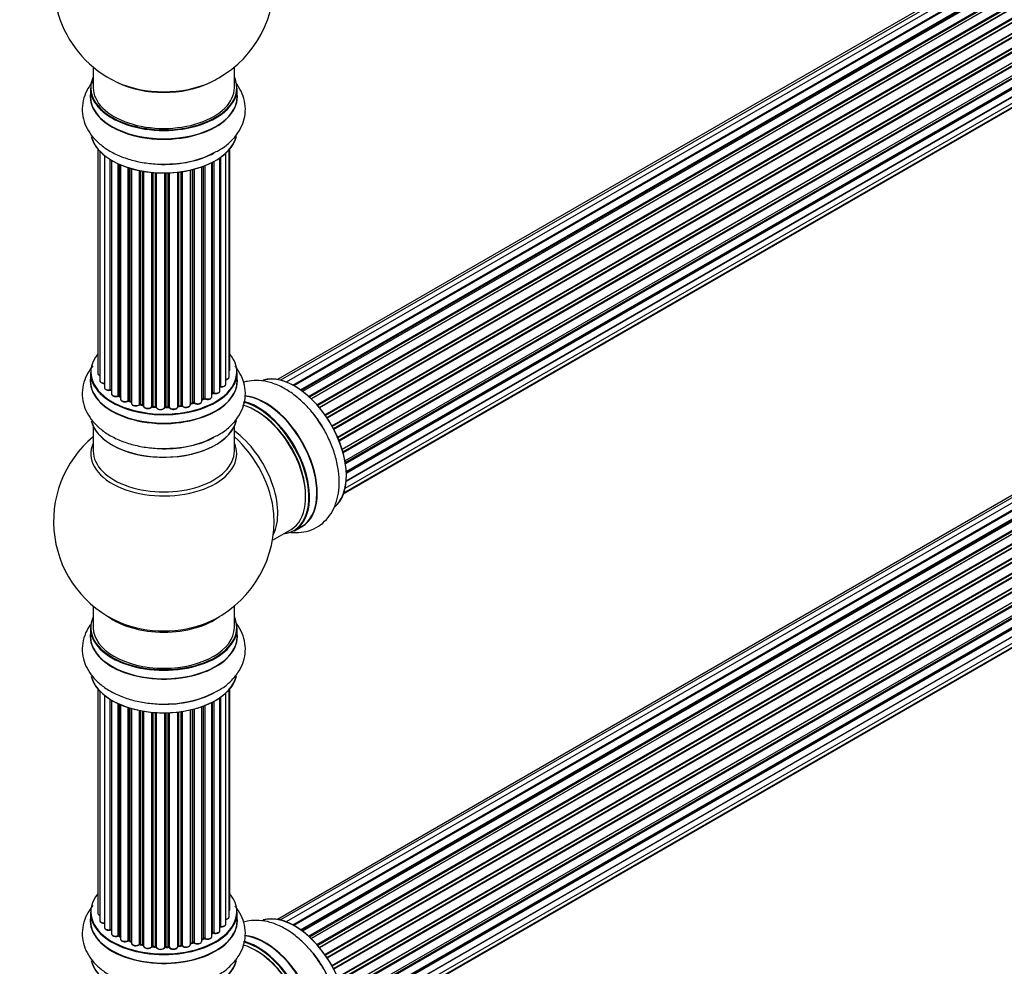
# Model space of a CAD drawing. Units: millimetres. Extents: x 0 to 1446, y 0 to 2759.
# Drawn here: x 957 to 1180, y 612 to 827 of the extents above; entities that cross this region are included whole.
import ezdxf
from ezdxf import colors
from ezdxf.entities.mleader import LeaderData, LeaderLine
from ezdxf.math import Vec2, Vec3

# ---------------------------------------------------------------- set-up
doc = ezdxf.new("R2010")
doc.units = ezdxf.units.MM
doc.layers.add('DV6_Défaut', color=7, linetype='Continuous')
doc.layers.add('Défaut', color=7, linetype='Continuous')

# ---------------------------------------------------------------- blocks, each defined once
blk = doc.blocks.new('_DOT')
at = {"color": 0}
blk.add_line((0, 0), (-1, 0), dxfattribs=at)
at = {"color": 0, "const_width": 0.333}
blk.add_lwpolyline([(-0.1665, 0, 1), (0.1665, 0, 1)], format="xyb", close=True, dxfattribs=at)
blk = doc.blocks.new('SE5')
at = {"layer": 'DV6_Défaut', "color": 7, "linetype": 'Continuous'}
for p, q in [((1341.67, 933.86), (1015.5, 745.54)), ((1343.35, 934.3), (1016.17, 745.4)), ((1345.24, 934.18), (1017.51, 744.97)), ((1347.26, 933.51), (1019.25, 744.13)), ((1018.99, 744.27), (1346.38, 933.29)), ((1346.54, 933.11), (1019.23, 744.14)), ((1020.71, 743.21), (1348.45, 932.43)), ((1348.59, 932.22), (1020.93, 743.05)), ((1349.33, 932.31), (1021.19, 742.86)), ((1022.58, 741.71), (1350.54, 931.06)), ((1350.65, 930.83), (1022.77, 741.53)), ((1023.14, 741.18), (1351.06, 930.5)), ((1351.36, 930.65), (1023.16, 741.16)), ((1024.46, 739.8), (1352.55, 929.23)), ((1352.64, 929), (1024.63, 739.62)), ((1024.98, 739.2), (1353.01, 928.59)), ((1353.25, 928.58), (1025.06, 739.1)), ((1026.24, 737.56), (1354.4, 927.02)), ((1354.45, 926.8), (1026.37, 737.38)), ((1026.7, 736.91), (1354.78, 926.33)), ((1354.96, 926.23), (1026.79, 736.76)), ((1027.83, 735.07), (1356, 924.54)), ((1356.02, 924.33), (1027.92, 734.91)), ((1028.2, 734.4), (1356.29, 923.82)), ((1356.47, 923.68), (1028.29, 734.21)), ((1029.14, 732.44), (1357.31, 921.9)), ((1357.27, 921.71), (1029.2, 732.3)), ((1029.42, 731.78), (1357.47, 921.18)), ((1357.64, 921), (1029.51, 731.56)), ((1030.15, 729.75), (1358.34, 919.24)), ((1358.15, 919.04), (1030.17, 729.68)), ((1030.32, 729.17), (1358.27, 918.51)), ((1358.42, 918.31), (1030.39, 728.92)), ((1030.8, 727.12), (1358.98, 916.6)), ((1030.88, 726.69), (1358.66, 915.94)), ((1358.79, 915.72), (1030.92, 726.43)), ((1031.1, 724.67), (1359.2, 914.09)), ((1031.11, 724.49), (1358.62, 913.57)), ((1358.71, 913.35), (1031.12, 724.21)), ((1358.21, 911.29), (1031.08, 722.42)), ((1031.09, 722.53), (1358.98, 911.84)), ((1030.84, 720.86), (1358.34, 909.94)), ((1030.48, 719.6), (1355.92, 907.49)), ((1030.56, 719.82), (1357.31, 908.47)), ((973.73, 816.43), (973.73, 811.75)), ((1005.73, 811.75), (1005.73, 816.43)), ((973.08, 811.67), (973.08, 809.76)), ((1006.38, 809.76), (1006.38, 811.67)), ((1341.67, 811.39), (1015.5, 623.07)), ((1343.35, 811.82), (1016.17, 622.93)), ((1345.24, 811.7), (1017.51, 622.49)), ((1018.99, 621.8), (1346.38, 810.82)), ((1346.54, 810.63), (1019.23, 621.66)), ((1347.26, 811.03), (1019.25, 621.65)), ((1020.71, 620.73), (1348.45, 809.96)), ((1348.59, 809.75), (1020.93, 620.57)), ((1349.33, 809.84), (1021.19, 620.38)), ((1022.58, 619.23), (1350.54, 808.58)), ((1350.65, 808.36), (1022.77, 619.06)), ((1023.14, 618.71), (1351.06, 808.03)), ((1351.36, 808.17), (1023.16, 618.69)), ((1024.46, 617.33), (1352.55, 806.75)), ((1352.64, 806.52), (1024.63, 617.15)), ((1024.98, 616.72), (1353.01, 806.11)), ((1353.25, 806.11), (1025.06, 616.63)), ((1026.24, 615.09), (1354.4, 804.55)), ((1354.45, 804.32), (1026.37, 614.91)), ((1026.7, 614.43), (1354.78, 803.85)), ((1354.96, 803.76), (1026.79, 614.29)), ((1027.83, 612.6), (1356, 802.07)), ((1356.02, 801.86), (1027.92, 612.43)), ((1028.2, 611.92), (1356.29, 801.35)), ((1356.47, 801.21), (1028.29, 611.74)), ((1029.14, 609.96), (1357.31, 799.43)), ((974.75, 797.84), (974.75, 746.99)), ((975.21, 797.34), (975.21, 745.32)), ((1004.56, 746.15), (1004.56, 797.67)), ((1004.71, 747.84), (1004.71, 797.84)), ((1357.27, 799.23), (1029.2, 609.82)), ((1029.42, 609.3), (1357.47, 798.7)), ((1357.64, 798.53), (1029.51, 609.08)), ((976.26, 796.39), (976.26, 743.75)), ((977.59, 743.2), (977.59, 795.46)), ((977.83, 795.31), (977.83, 743.15)), ((977.85, 795.3), (977.85, 742.33)), ((1001.04, 794.98), (1001.04, 742.49)), ((1002.47, 743.01), (1002.47, 795.85)), ((1002.56, 795.91), (1002.56, 743.96)), ((1003.8, 744.52), (1003.8, 796.9)), ((1030.15, 607.28), (1358.34, 796.76)), ((1358.15, 796.56), (1030.17, 607.2)), ((1030.32, 606.69), (1358.27, 796.04)), ((1358.42, 795.83), (1030.39, 606.44)), ((979.38, 741.84), (979.38, 794.5)), ((979.63, 794.39), (979.63, 741.82)), ((979.92, 794.26), (979.92, 741.13)), ((981.61, 740.72), (981.61, 793.63)), ((981.86, 793.55), (981.86, 740.73)), ((982.35, 740.55), (982.35, 793.4)), ((982.37, 793.4), (982.37, 740.21)), ((984.2, 739.89), (984.2, 792.95)), ((984.44, 792.9), (984.44, 739.93)), ((984.98, 739.81), (984.98, 792.8)), ((985.11, 792.78), (985.11, 739.61)), ((993.86, 792.7), (993.86, 739.6)), ((995.75, 739.87), (995.75, 793.06)), ((995.82, 793.07), (995.82, 740.14)), ((996.34, 740.29), (996.34, 793.2)), ((996.59, 793.26), (996.59, 740.26)), ((998.35, 740.64), (998.35, 793.8)), ((998.76, 741.24), (998.76, 793.95)), ((999.02, 794.05), (999.02, 741.24)), ((1000.63, 741.7), (1000.63, 794.77)), ((1000.79, 742.46), (1000.79, 794.85)), ((1030.8, 604.65), (1358.98, 794.12)), ((1030.88, 604.22), (1358.66, 793.46)), ((1358.79, 793.24), (1030.92, 603.95)), ((987.03, 739.39), (987.03, 792.53)), ((987.25, 792.51), (987.25, 739.46)), ((987.83, 739.41), (987.83, 792.47)), ((988, 792.45), (988, 739.3)), ((989.98, 739.24), (989.98, 792.4)), ((990.17, 792.41), (990.17, 739.34)), ((990.75, 739.35), (990.75, 792.42)), ((990.96, 792.43), (990.96, 739.27)), ((992.92, 739.43), (992.92, 792.58)), ((993.07, 792.6), (993.07, 739.57)), ((993.63, 739.65), (993.63, 792.67)), ((1031.1, 602.19), (1359.2, 791.62)), ((1031.11, 602.01), (1358.62, 791.1)), ((1358.71, 790.87), (1031.12, 601.74)), ((1358.21, 788.82), (1031.08, 599.95)), ((1031.09, 600.06), (1358.98, 789.37)), ((1030.84, 598.38), (1358.34, 787.46)), ((1030.48, 597.12), (1355.92, 785.02)), ((1030.56, 597.34), (1357.31, 785.99)), ((973.08, 747.17), (973.08, 745.25)), ((1006.38, 745.25), (1006.38, 747.17)), ((976.33, 741.64), (976.33, 741.46)), ((979.67, 741.73), (979.92, 741.58)), ((1000.63, 742.28), (1000.75, 742.37)), ((981.9, 740.64), (982.37, 740.46)), ((984.47, 739.84), (985.01, 739.72)), ((987.27, 739.37), (987.84, 739.32)), ((990.17, 739.25), (990.75, 739.27)), ((993.05, 739.48), (993.61, 739.57)), ((995.79, 740.05), (996.31, 740.2)), ((998.35, 740.98), (998.72, 741.15)), ((973.73, 734.88), (973.73, 729.29)), ((1005.73, 729.29), (1005.73, 734.88)), ((1014.37, 709.12), (1018.59, 711.55)), ((1019.34, 711.24), (1021, 712.19)), ((973.73, 694.16), (973.73, 689.28)), ((1005.73, 689.28), (1005.73, 694.16)), ((973.08, 689.2), (973.08, 687.28)), ((1006.38, 687.28), (1006.38, 689.2)), ((974.75, 675.37), (974.75, 624.52)), ((975.21, 674.86), (975.21, 622.85)), ((1003.8, 622.04), (1003.8, 674.42)), ((1004.56, 623.68), (1004.56, 675.19)), ((1004.71, 625.36), (1004.71, 675.37)), ((976.26, 673.92), (976.26, 621.27)), ((977.59, 620.73), (977.59, 672.98)), ((977.83, 672.84), (977.83, 620.68)), ((977.85, 672.83), (977.85, 619.85)), ((1000.63, 619.22), (1000.63, 672.29)), ((1000.79, 619.99), (1000.79, 672.37)), ((1001.04, 672.5), (1001.04, 620.02)), ((1002.47, 620.54), (1002.47, 673.38)), ((1002.56, 673.44), (1002.56, 621.48)), ((979.38, 619.36), (979.38, 672.03)), ((979.63, 671.91), (979.63, 619.34)), ((979.92, 671.79), (979.92, 618.66)), ((981.61, 618.24), (981.61, 671.16)), ((981.86, 671.08), (981.86, 618.25)), ((982.35, 618.07), (982.35, 670.93)), ((982.37, 670.92), (982.37, 617.74)), ((984.2, 617.41), (984.2, 670.48)), ((984.44, 670.43), (984.44, 617.46)), ((984.98, 617.34), (984.98, 670.33)), ((985.11, 670.31), (985.11, 617.13)), ((987.03, 616.91), (987.03, 670.05)), ((987.25, 670.03), (987.25, 616.98)), ((987.83, 616.93), (987.83, 669.99)), ((988, 669.98), (988, 616.83)), ((989.98, 616.77), (989.98, 669.93)), ((990.17, 669.93), (990.17, 616.86)), ((990.75, 616.88), (990.75, 669.95)), ((990.96, 669.95), (990.96, 616.8)), ((992.92, 616.96), (992.92, 670.11)), ((993.07, 670.12), (993.07, 617.09)), ((993.63, 617.18), (993.63, 670.2)), ((993.86, 670.23), (993.86, 617.12)), ((995.75, 617.39), (995.75, 670.58)), ((995.82, 670.6), (995.82, 617.66)), ((996.34, 617.82), (996.34, 670.72)), ((996.59, 670.79), (996.59, 617.79)), ((998.35, 618.16), (998.35, 671.33)), ((998.76, 618.77), (998.76, 671.48)), ((999.02, 671.57), (999.02, 618.77)), ((973.08, 624.7), (973.08, 622.78)), ((1006.38, 622.78), (1006.38, 624.7)), ((979.67, 619.25), (979.92, 619.11)), ((998.35, 618.5), (998.72, 618.67)), ((1000.63, 619.81), (1000.75, 619.9)), ((981.9, 618.16), (982.37, 617.99)), ((984.47, 617.37), (985.01, 617.25)), ((987.27, 616.9), (987.84, 616.85)), ((990.17, 616.78), (990.75, 616.79)), ((993.05, 617.01), (993.61, 617.09)), ((995.79, 617.58), (996.31, 617.73))]:
    blk.add_line(p, q, dxfattribs=at)
for centre, radius, start, end in [((989.73, 835.64), 25, 155.2621, 244.775), ((989.73, 835.64), 25, 300, 4.1078), ((989.73, 835.64), 25, 295.225, 300), ((990.9, 816.48), 22.01, 271.2049, 299.1397), ((977.66, 742.73), 0.396, 61.3676, 103.6638), ((979.48, 741.34), 0.433, 64.2278, 109.0094), ((1000.95, 742.01), 0.415, 73.5567, 118.7362), ((981.75, 740.23), 0.436, 69.9034, 114.6368), ((983.46, 740.71), 1.15, 268.0325, 307.8689), ((984.37, 739.45), 0.402, 75.115, 120.4098), ((990.78, 738.93), 0.345, 56.0296, 95.4687), ((991.78, 739.75), 0.97, 213.416, 271.6387), ((996.43, 739.8), 0.424, 62.4893, 107.3821), ((998.89, 740.74), 0.44, 68.2318, 112.888), ((989.73, 713.37), 25, 129.7918, 246.7163), ((990.9, 751.97), 22.01, 271.2049, 299.1397), ((989.73, 713.37), 25, 0, 4.1078), ((989.73, 713.37), 25, 293.2837, 360), ((990.9, 694), 22.01, 271.2049, 299.1397), ((977.66, 620.26), 0.396, 61.3676, 103.6638), ((979.48, 618.86), 0.433, 64.2278, 109.0094), ((998.89, 618.27), 0.44, 68.2318, 112.888), ((1000.95, 619.53), 0.415, 73.5567, 118.7362), ((981.75, 617.75), 0.436, 69.9034, 114.6368), ((983.46, 618.24), 1.15, 268.0325, 307.8689), ((984.37, 616.98), 0.402, 75.115, 120.4098), ((990.78, 616.45), 0.345, 56.0296, 95.4687), ((991.78, 617.27), 0.97, 213.416, 271.6387), ((996.43, 617.32), 0.424, 62.4893, 107.3821)]:
    blk.add_arc(centre, radius, start, end, dxfattribs=at)
for centre, major_axis, ratio, start_param, end_param in [((989.73, 811.75), (16.55, 0), 0.57735, 2.883065, 6.283185), ((989.73, 820.56), (16.85, 0), 0.57735, 4.027989, 5.396789), ((989.73, 819.92), (-16, 0), 0.57735, 0.855235, 2.286357), ((989.73, 811.75), (16.55, 0), 0.57735, 0, 0.258528), ((989.73, 811.67), (-16.65, 0), 0.57735, 0, 3.141593), ((989.73, 811.75), (-16, 0), 0.57735, 0, 3.141593), ((989.73, 809.69), (-16.69, 0), 0.57735, 6.211671, 6.283185), ((989.73, 809.69), (-16.69, 0), 0.57735, 0, 3.213107), ((989.73, 809.76), (16.65, 0), 0.57735, 3.141593, 6.283185), ((989.73, 802.04), (16.65, 0), 0.57735, 3.280687, 6.145114), ((989.73, 801.96), (-16.55, 0), 0.57735, 0.184097, 3.020728), ((989.73, 803.96), (-16.65, 0), 0.57735, 1.541439, 2.324264), ((989.73, 804.02), (16.69, 0), 0.57735, 4.810457, 5.467082), ((989.73, 747.25), (16.55, 0), 0.57735, 2.702611, 6.283185), ((989.73, 747.25), (16.55, 0), 0.57735, 0, 0.438981), ((989.73, 745.19), (-16.69, 0), 0.57735, 6.211671, 6.283185), ((989.73, 745.19), (-16.69, 0), 0.57735, 0, 3.213107), ((989.73, 747.17), (-16.65, 0), 0.57735, 0, 3.141593), ((975.75, 746.99), (1, 0), 0.57735, 3.141593, 4.139398), ((1003.56, 746.15), (-1, 0), 0.57735, 1.815727, 3.141593), ((1003.71, 747.84), (-1, 0), 0.57735, 2.58078, 3.113015), ((1003.56, 746.15), (-1, 0), 0.57735, 3.141593, 3.165157), ((1003.71, 747.84), (-1, 0), 0.57735, 3.113015, 3.141593), ((1019.43, 730.51), (8.27, -14.33), 0.57735, 0.158851, 3.046705), ((1019.36, 730.47), (-8.32, 14.42), 0.57735, 3.21846, 6.147768), ((989.73, 745.25), (16.65, 0), 0.57735, 3.141593, 6.283185), ((976.21, 745.32), (1, 0), 0.57735, 3.141593, 3.172326), ((976.21, 745.32), (1, 0), 0.57735, 3.172326, 4.761279), ((977.26, 743.75), (1, 0), 0.57735, 3.141593, 5.0583), ((1002.51, 743.85), (0.2, 0), 0.57735, 1.329605, 1.782916), ((1002.8, 744.52), (-1, 0), 0.57735, 1.329605, 3.112711), ((1002.61, 744.07), (0.028, 0.198), 0.195028, 2.200189, 3.14177), ((1002.8, 744.52), (-1, 0), 0.57735, 3.112711, 3.141593), ((989.73, 747.25), (-14, 0), 0.57735, 0.497833, 0.561906), ((977.53, 743.31), (-0.041, 0.196), 0.276836, 3.141989, 4.067847), ((977.66, 743.09), (0.2, 0), 0.57735, 0.555182, 1.916707), ((978, 743.22), (0.136, 0.146), 0.693863, 2.501024, 2.955093), ((978.85, 742.33), (1, 0), 0.57735, 3.141593, 5.26774), ((989.73, 747.25), (-14, 0), 0.57735, 0.728569, 0.785398), ((979.27, 741.94), (-0.067, 0.188), 0.430491, 3.142078, 4.018338), ((979.48, 741.74), (0.2, 0), 0.57735, 0.764621, 2.126147), ((989.73, 746.84), (13.5, 0), 0.57735, 3.853007, 3.903283), ((989.73, 747.41), (-14, 0), 0.57735, 0.764621, 0.806175), ((979.77, 741.9), (0.103, 0.171), 0.58922, 2.366801, 3.141883), ((999.63, 741.7), (-1, 0), 0.57735, 0.910726, 3.114697), ((999.63, 741.7), (-1, 0), 0.57735, 3.114697, 3.141593), ((989.73, 747.25), (-14, 0), 0.57735, -3.816317, -3.750871), ((989.73, 746.84), (13.5, 0), 0.57735, -0.624722, -0.598871), ((1000.63, 742.53), (-0.119, 0.16), 0.645075, 3.141126, 3.855855), ((1000.95, 742.39), (0.2, 0), 0.57735, 1.120166, 2.481691), ((1001.47, 743.01), (-1, 0), 0.57735, 1.120166, 3.141593), ((1001.12, 742.6), (0.054, 0.193), 0.355612, 2.236648, 3.141578), ((1012.73, 726.65), (8.35, -14.46), 0.57735, 0, 2.762247), ((1012.67, 726.61), (-8.32, 14.42), 0.57735, 3.141593, 5.894887), ((980.92, 741.13), (1, 0), 0.57735, 3.121038, 3.141593), ((980.92, 741.13), (1, 0), 0.57735, 3.141593, 5.477179), ((989.73, 747.25), (-14, 0), 0.57735, 0.936444, 1.011351), ((981.47, 740.8), (-0.097, 0.175), 0.56533, 3.141509, 3.937085), ((981.75, 740.63), (0.2, 0), 0.57735, 0.974061, 2.335586), ((989.73, 747.41), (-14, 0), 0.57735, 0.974061, 1.015615), ((981.97, 740.82), (0.073, 0.186), 0.458826, 2.278097, 3.141109), ((982.46, 740.64), (0.067, 0.188), 0.430373, 2.264795, 2.945589), ((982.24, 740.45), (-0.2, 0), 0.57735, 4.011887, 4.157207), ((983.37, 740.21), (1, 0), 0.57735, 3.141593, 5.686619), ((989.73, 747.25), (-14, 0), 0.57735, 1.154185, 1.234193), ((984.04, 739.95), (-0.13, 0.152), 0.675463, 3.14041, 3.812979), ((984.37, 739.82), (0.2, 0), 0.57735, 1.1835, 2.545026), ((989.73, 747.41), (-14, 0), 0.57735, 1.1835, 1.225054), ((984.52, 740.04), (0.046, 0.195), 0.308379, 2.222988, 3.141134), ((985.05, 739.92), (0.041, 0.196), 0.276707, 2.215309, 3.127977), ((984.92, 739.7), (-0.2, 0), 0.57735, 3.477192, 4.366647), ((986.11, 739.61), (1, 0), 0.57735, 3.141593, 5.896058), ((989.73, 747.25), (-14, 0), 0.57735, 1.367312, 1.435361), ((986.85, 739.43), (-0.163, 0.115), 0.756074, 3.141524, 3.631997), ((987.22, 739.35), (0.2, 0), 0.57735, 1.39294, 2.754465), ((989.73, 747.41), (-14, 0), 0.57735, 1.39294, 1.434494), ((987.29, 739.57), (0.021, 0.199), 0.144455, 2.193791, 3.141261), ((987.8, 739.29), (0.2, 0), 0.57735, 0.072968, 1.434494), ((989, 739.34), (-1, 0), 0.57735, 0.072968, 2.963905), ((988.2, 739.31), (0.198, 0.025), 0.814324, 3.038855, 3.198287), ((989, 739.18), (0.8, 0), 0.57735, 3.214561, 6.105498), ((989.78, 739.26), (-0.191, 0.059), 0.803641, 3.140278, 3.386541), ((990.18, 739.22), (-0.2, 0), 0.57735, 4.743972, 6.105498), ((989.73, 747.41), (14, 0), 0.57735, 4.743972, 4.785526), ((990.17, 739.45), (-0.004, 0.2), 0.025783, 3.141885, 4.096674), ((989.73, 747.25), (-14, 0), 0.57735, 1.602875, 1.675656), ((990.77, 739.24), (0.2, 0), 0.57735, 0.282407, 1.643933), ((990.74, 739.47), (-0.008, 0.2), 0.059663, 3.141891, 4.095647), ((991.92, 739.43), (-1, 0), 0.57735, 0.282407, 3.141593), ((991.15, 739.3), (0.179, 0.09), 0.784153, 2.766186, 3.142701), ((989.73, 747.25), (-14, 0), 0.57735, -4.482375, -4.39334), ((993.12, 739.45), (0.2, 0), 0.57735, 1.811819, 3.063801), ((993.02, 739.68), (-0.028, 0.198), 0.194894, 3.158004, 4.083016), ((989.73, 747.41), (14, 0), 0.57735, -1.329774, -1.28822), ((993.58, 739.76), (-0.033, 0.197), 0.227664, 3.141982, 4.077708), ((993.69, 739.54), (0.2, 0), 0.57735, 0.491847, 1.853373), ((994.75, 739.87), (-1, 0), 0.57735, 0.491847, 3.141593), ((994.04, 739.65), (0.147, 0.136), 0.719711, 2.552758, 3.142358), ((994.04, 739.65), (0.147, 0.136), 0.719711, 3.142358, 3.163071), ((995.91, 740.03), (0.2, 0), 0.57735, 2.021258, 2.543347), ((989.73, 747.25), (-14, 0), 0.57735, -4.267157, -4.176541), ((995.74, 740.24), (-0.054, 0.193), 0.355487, 3.159525, 4.046577), ((989.73, 747.41), (14, 0), 0.57735, -1.120334, -1.07878), ((996.25, 740.39), (-0.059, 0.191), 0.385716, 3.142103, 4.036265), ((996.44, 740.19), (0.2, 0), 0.57735, 0.701286, 2.062812), ((997.35, 740.64), (-1, 0), 0.57735, 0.701286, 3.141593), ((996.74, 740.34), (0.113, 0.165), 0.623814, 2.40194, 3.142446), ((989.73, 747.41), (14, 0), 0.57735, -0.910895, -0.869341), ((989.73, 747.25), (-14, 0), 0.57735, -4.050077, -3.963605), ((998.63, 741.33), (-0.088, 0.18), 0.52691, 3.141846, 3.965583), ((998.89, 741.15), (-0.2, 0), 0.57735, 4.052319, 5.413844), ((999.14, 741.33), (0.082, 0.183), 0.500653, 2.300914, 3.141357), ((1010.59, 725.41), (-8, 13.86), 0.57735, 3.141593, 5.75862), ((1010.94, 725.61), (-8.27, 14.33), 0.57735, 2.883065, 5.767536), ((1011.01, 725.66), (8.32, -14.42), 0.57735, 0, 2.604891), ((1010.94, 725.61), (7.75, -13.42), 0.57735, 0.772215, 2.356194), ((1017.7, 729.51), (8.33, -14.42), 0.57735, 1.541439, 1.849754), ((989.73, 737.54), (16.65, 0), 0.57735, 3.280687, 6.145114), ((989.73, 737.45), (-16.55, 0), 0.57735, 0.184097, 3.020728), ((989.73, 739.45), (-16.65, 0), 0.57735, 1.552099, 2.321806), ((989.73, 739.52), (16.69, 0), 0.57735, 4.810457, 5.461276), ((1004.27, 721.76), (8, -13.86), 0.57735, 0.353773, 2.227058), ((1002.71, 720.86), (-8.48, 14.69), 0.57735, 4.013291, 5.243707), ((989.73, 728.68), (16.54, 0), 0.57735, 2.886298, 6.283185), ((989.73, 728.68), (16.54, 0), 0.57735, 0, 0.255294), ((989.73, 729.29), (-16, 0), 0.57735, 0, 3.141593), ((1012.73, 726.65), (8.35, -14.46), 0.57735, 6.211671, 6.283185), ((989.73, 689.28), (16.55, 0), 0.57735, 2.883065, 6.283185), ((989.73, 697.45), (16, 0), 0.57735, 3.791411, 5.633367), ((989.73, 698.06), (-16.54, 0), 0.57735, 0.930274, 2.211319), ((989.73, 689.28), (16.55, 0), 0.57735, 0, 0.258528), ((989.73, 687.22), (-16.69, 0), 0.57735, 6.211671, 6.283185), ((989.73, 687.22), (-16.69, 0), 0.57735, 0, 3.213107), ((989.73, 689.2), (-16.65, 0), 0.57735, 0, 3.141593), ((989.73, 689.28), (16, 0), 0.57735, 3.141593, 6.283185), ((989.73, 687.28), (16.65, 0), 0.57735, 3.141593, 6.283185), ((989.73, 679.56), (16.65, 0), 0.57735, 3.280687, 6.145114), ((989.73, 679.48), (-16.55, 0), 0.57735, 0.184097, 3.020728), ((989.73, 681.48), (-16.65, 0), 0.57735, 1.541439, 2.324264), ((989.73, 681.55), (16.69, 0), 0.57735, 4.810457, 5.467082), ((989.73, 624.78), (16.55, 0), 0.57735, 2.702611, 6.283185), ((989.73, 624.78), (16.55, 0), 0.57735, 0, 0.438981), ((1003.71, 625.36), (-1, 0), 0.57735, 2.58078, 3.113015), ((1003.71, 625.36), (-1, 0), 0.57735, 3.113015, 3.141593), ((989.73, 622.71), (-16.69, 0), 0.57735, 6.211671, 6.283185), ((989.73, 622.71), (-16.69, 0), 0.57735, 0, 3.213107), ((989.73, 624.7), (-16.65, 0), 0.57735, 0, 3.141593), ((975.75, 624.52), (1, 0), 0.57735, 3.141593, 4.139398), ((1003.56, 623.68), (-1, 0), 0.57735, 1.815727, 3.141593), ((1003.56, 623.68), (-1, 0), 0.57735, 3.141593, 3.165157), ((1019.43, 608.04), (8.27, -14.33), 0.57735, 0.158851, 3.046705), ((1019.36, 608), (-8.33, 14.42), 0.57735, 3.21846, 6.147768), ((989.73, 622.78), (16.65, 0), 0.57735, 3.141593, 6.283185), ((976.21, 622.85), (1, 0), 0.57735, 3.141593, 3.172326), ((976.21, 622.85), (1, 0), 0.57735, 3.172326, 4.761279), ((977.26, 621.27), (1, 0), 0.57735, 3.141593, 5.0583), ((989.73, 624.78), (-14, 0), 0.57735, 0.497833, 0.561906), ((1002.51, 621.37), (0.2, 0), 0.57735, 1.329605, 1.782916), ((1002.8, 622.04), (-1, 0), 0.57735, 1.329605, 3.112711), ((1002.61, 621.6), (0.028, 0.198), 0.195028, 2.200189, 3.14177), ((1002.8, 622.04), (-1, 0), 0.57735, 3.112711, 3.141593), ((977.53, 620.84), (-0.041, 0.196), 0.276836, 3.141989, 4.067847), ((977.66, 620.62), (0.2, 0), 0.57735, 0.555182, 1.916707), ((978, 620.74), (0.136, 0.146), 0.693863, 2.501024, 2.955093), ((978.85, 619.85), (1, 0), 0.57735, 3.141593, 5.26774), ((979.27, 619.46), (-0.067, 0.188), 0.430491, 3.142078, 4.018338), ((979.48, 619.26), (0.2, 0), 0.57735, 0.764621, 2.126147), ((989.73, 624.78), (-14, 0), 0.57735, 0.747914, 0.785398), ((989.73, 624.37), (13.5, 0), 0.57735, 3.853007, 3.903283), ((989.73, 624.94), (-14, 0), 0.57735, 0.764621, 0.806175), ((979.77, 619.42), (0.103, 0.171), 0.58922, 2.366801, 3.141883), ((980.92, 618.66), (1, 0), 0.57735, 3.121038, 3.141593), ((980.92, 618.66), (1, 0), 0.57735, 3.141593, 5.477179), ((989.73, 624.94), (14, 0), 0.57735, -0.910895, -0.869341), ((989.73, 624.78), (-14, 0), 0.57735, -4.050077, -3.963605), ((998.63, 618.85), (-0.088, 0.18), 0.52691, 3.141846, 3.965583), ((998.89, 618.68), (-0.2, 0), 0.57735, 4.052319, 5.413844), ((999.63, 619.22), (-1, 0), 0.57735, 0.910726, 3.114697), ((999.14, 618.86), (0.082, 0.183), 0.500653, 2.300914, 3.141357), ((999.63, 619.22), (-1, 0), 0.57735, 3.114697, 3.141593), ((989.73, 624.78), (-14, 0), 0.57735, -3.816317, -3.750871), ((989.73, 624.37), (13.5, 0), 0.57735, -0.624722, -0.598871), ((1000.63, 620.06), (-0.119, 0.16), 0.645075, 3.141126, 3.855855), ((1000.95, 619.91), (0.2, 0), 0.57735, 1.120166, 2.481691), ((1001.47, 620.54), (-1, 0), 0.57735, 1.120166, 3.141593), ((1001.12, 620.12), (0.054, 0.193), 0.355612, 2.236648, 3.141578), ((1012.73, 604.17), (8.35, -14.46), 0.57735, 0, 2.762247), ((1012.67, 604.14), (-8.32, 14.42), 0.57735, 3.141593, 5.894887), ((989.73, 624.78), (-14, 0), 0.57735, 0.936444, 1.011351), ((981.47, 618.33), (-0.097, 0.175), 0.56533, 3.141509, 3.937085), ((981.75, 618.16), (0.2, 0), 0.57735, 0.974061, 2.335586), ((989.73, 624.94), (-14, 0), 0.57735, 0.974061, 1.015615), ((981.97, 618.35), (0.073, 0.186), 0.458826, 2.278097, 3.141109), ((982.46, 618.17), (0.067, 0.188), 0.430373, 2.264795, 2.945589), ((982.24, 617.97), (-0.2, 0), 0.57735, 4.011887, 4.157207), ((983.37, 617.74), (1, 0), 0.57735, 3.141593, 5.686619), ((989.73, 624.78), (-14, 0), 0.57735, 1.154185, 1.234193), ((984.04, 617.48), (-0.13, 0.152), 0.675463, 3.14041, 3.812979), ((984.37, 617.35), (0.2, 0), 0.57735, 1.1835, 2.545026), ((989.73, 624.94), (-14, 0), 0.57735, 1.1835, 1.225054), ((984.52, 617.56), (0.046, 0.195), 0.308379, 2.222988, 3.141134), ((985.05, 617.44), (0.041, 0.196), 0.276707, 2.215309, 3.127977), ((984.92, 617.23), (-0.2, 0), 0.57735, 3.477192, 4.366647), ((986.11, 617.13), (1, 0), 0.57735, 3.141593, 5.896058), ((989.73, 624.78), (-14, 0), 0.57735, 1.358101, 1.435361), ((986.85, 616.96), (-0.163, 0.115), 0.756074, 3.141524, 3.631997), ((987.22, 616.87), (0.2, 0), 0.57735, 1.39294, 2.754465), ((989.73, 624.94), (-14, 0), 0.57735, 1.39294, 1.434494), ((987.29, 617.1), (0.021, 0.199), 0.144455, 2.193791, 3.141261), ((987.8, 616.82), (0.2, 0), 0.57735, 0.072968, 1.434494), ((989, 616.87), (-1, 0), 0.57735, 0.072968, 2.963905), ((988.2, 616.83), (0.198, 0.025), 0.814324, 3.038855, 3.198287), ((989, 616.71), (0.8, 0), 0.57735, 3.214561, 6.105498), ((989.78, 616.79), (-0.191, 0.059), 0.803641, 3.140278, 3.386541), ((990.18, 616.75), (-0.2, 0), 0.57735, 4.743972, 6.105498), ((989.73, 624.94), (14, 0), 0.57735, 4.743972, 4.785526), ((990.17, 616.98), (-0.004, 0.2), 0.025783, 3.141885, 4.096674), ((989.73, 624.78), (-14, 0), 0.57735, 1.602875, 1.675656), ((990.74, 616.99), (-0.008, 0.2), 0.059663, 3.141891, 4.095647), ((990.77, 616.76), (0.2, 0), 0.57735, 0.282407, 1.643933), ((991.92, 616.96), (-1, 0), 0.57735, 0.282407, 3.141593), ((991.15, 616.83), (0.179, 0.09), 0.784153, 2.766186, 3.142701), ((989.73, 624.78), (-14, 0), 0.57735, -4.482375, -4.39334), ((993.12, 616.98), (0.2, 0), 0.57735, 1.811819, 3.063801), ((993.02, 617.2), (-0.028, 0.198), 0.194894, 3.158004, 4.083016), ((989.73, 624.94), (14, 0), 0.57735, -1.329774, -1.28822), ((993.58, 617.29), (-0.033, 0.197), 0.227664, 3.141982, 4.077708), ((993.69, 617.07), (0.2, 0), 0.57735, 0.491847, 1.853373), ((994.75, 617.39), (-1, 0), 0.57735, 0.491847, 3.141593), ((994.04, 617.18), (0.147, 0.136), 0.719711, 2.552758, 3.142358), ((994.04, 617.18), (0.147, 0.136), 0.719711, 3.142358, 3.163071), ((995.91, 617.56), (0.2, 0), 0.57735, 2.021258, 2.543347), ((989.73, 624.78), (-14, 0), 0.57735, -4.267157, -4.176541), ((995.74, 617.77), (-0.054, 0.193), 0.355487, 3.159525, 4.046577), ((989.73, 624.94), (14, 0), 0.57735, -1.120334, -1.07878), ((996.25, 617.92), (-0.059, 0.191), 0.385716, 3.142103, 4.036265), ((996.44, 617.71), (0.2, 0), 0.57735, 0.701286, 2.062812), ((997.35, 618.16), (-1, 0), 0.57735, 0.701286, 3.141593), ((996.74, 617.86), (0.113, 0.165), 0.623814, 2.40194, 3.142446), ((1010.59, 602.94), (-8, 13.86), 0.57735, 3.141593, 5.75862), ((1010.94, 603.14), (-8.27, 14.33), 0.57735, 2.883065, 5.767536), ((1011.01, 603.18), (8.32, -14.42), 0.57735, 0, 2.604891), ((1010.94, 603.14), (7.75, -13.42), 0.57735, 0.772215, 2.356194), ((1017.7, 607.04), (8.32, -14.42), 0.57735, 1.541439, 1.849754), ((989.73, 615.06), (16.65, 0), 0.57735, 3.280687, 6.145114), ((989.73, 614.98), (-16.55, 0), 0.57735, 0.184097, 3.020728)]:
    blk.add_ellipse(centre, major_axis=major_axis, ratio=ratio, start_param=start_param, end_param=end_param, dxfattribs=at)
for points, knots in [([(973.65, 813.18), (973.22, 812.66), (972.39, 811.49), (971.49, 809.41), (971.12, 807.04), (971.4, 804.65), (972.25, 802.45), (973.61, 800.45), (975.46, 798.67), (977.78, 797.13), (980.53, 795.88), (983.62, 794.98), (986.88, 794.47), (989.58, 794.31), (990.97, 794.44), (991.36, 794.47)], [0, 0, 0, 0, 0.064609, 0.139744, 0.220958, 0.298444, 0.374408, 0.451473, 0.532055, 0.616979, 0.705032, 0.793991, 0.882657, 0.971048, 1, 1, 1, 1]), ([(1001.62, 797.25), (1001.99, 797.44), (1003.18, 798.04), (1004.93, 799.49), (1006.61, 801.45), (1007.7, 803.55), (1008.27, 805.81), (1008.24, 808.15), (1007.6, 810.43), (1006.7, 812.03), (1006.06, 812.87), (1005.89, 813.07)], [0, 0, 0, 0, 0.0536126, 0.2051424, 0.3359213, 0.4602552, 0.5805782, 0.708865, 0.8336312, 0.958267, 1, 1, 1, 1]), ([(973.65, 748.67), (973.22, 748.16), (972.39, 746.98), (971.49, 744.9), (971.12, 742.53), (971.4, 740.15), (972.25, 737.94), (973.61, 735.95), (975.46, 734.17), (977.78, 732.63), (980.53, 731.38), (983.62, 730.47), (986.88, 729.97), (989.58, 729.81), (990.97, 729.93), (991.36, 729.97)], [0, 0, 0, 0, 0.064609, 0.139744, 0.220958, 0.298444, 0.374408, 0.451473, 0.532055, 0.616979, 0.705032, 0.793991, 0.882657, 0.971048, 1, 1, 1, 1]), ([(1001.62, 732.75), (1001.99, 732.93), (1003.18, 733.54), (1004.93, 734.99), (1006.61, 736.94), (1007.7, 739.04), (1008.27, 741.31), (1008.24, 743.65), (1007.6, 745.93), (1006.7, 747.53), (1006.06, 748.36), (1005.89, 748.57)], [0, 0, 0, 0, 0.053613, 0.205142, 0.335921, 0.460255, 0.580578, 0.708865, 0.833631, 0.958267, 1, 1, 1, 1]), ([(974.76, 747.01), (974.75, 747), (974.73, 746.92), (974.8, 746.74), (974.96, 746.56), (975.11, 746.47), (975.2, 746.43)], [0, 0, 0, 0, 0.052252, 0.362243, 0.667118, 1, 1, 1, 1]), ([(1003.8, 745.51), (1003.83, 745.51), (1003.97, 745.54), (1004.22, 745.63), (1004.44, 745.81), (1004.56, 746.01), (1004.55, 746.12), (1004.54, 746.17)], [0, 0, 0, 0, 0.065139, 0.363762, 0.642332, 0.877996, 1, 1, 1, 1]), ([(1004.57, 747.49), (1004.61, 747.53), (1004.68, 747.64), (1004.69, 747.75), (1004.7, 747.82)], [0, 0, 0, 0, 0.48809, 1, 1, 1, 1]), ([(975.22, 745.3), (975.22, 745.27), (975.21, 745.16), (975.32, 744.99), (975.52, 744.82), (975.82, 744.69), (976.1, 744.66), (976.24, 744.66), (976.26, 744.66)], [0, 0, 0, 0, 0.080662, 0.268796, 0.471917, 0.709803, 0.96002, 1, 1, 1, 1]), ([(976.26, 743.77), (976.26, 743.75), (976.24, 743.67), (976.31, 743.5), (976.47, 743.31), (976.73, 743.16), (977.08, 743.08), (977.38, 743.08), (977.53, 743.11), (977.57, 743.11)], [0, 0, 0, 0, 0.028377, 0.18937, 0.348025, 0.533014, 0.738004, 0.943479, 1, 1, 1, 1]), ([(1002.47, 743.87), (1002.47, 743.87), (1002.5, 743.88), (1002.54, 743.88), (1002.57, 743.87), (1002.58, 743.87)], [0, 0, 0, 0, 0.06343, 0.798063, 1, 1, 1, 1]), ([(1002.58, 743.87), (1002.71, 743.86), (1002.94, 743.85), (1003.31, 743.93), (1003.59, 744.08), (1003.77, 744.29), (1003.78, 744.43), (1003.79, 744.5)], [0, 0, 0, 0, 0.209952, 0.43344, 0.665113, 0.857976, 1, 1, 1, 1]), ([(1025.57, 734.97), (1024.95, 735.93), (1023.85, 737.61), (1021.66, 740.08), (1019.25, 742.19), (1016.62, 743.86), (1013.98, 744.92), (1011.42, 745.38), (1009.38, 745.3), (1008.2, 745.02), (1007.79, 744.89)], [0, 0, 0, 0, 0.127407, 0.265564, 0.405195, 0.547032, 0.69109, 0.81542, 0.933623, 1, 1, 1, 1]), ([(977.86, 742.33), (977.86, 742.28), (977.86, 742.16), (977.98, 741.97), (978.2, 741.8), (978.52, 741.69), (978.89, 741.65), (979.18, 741.69), (979.31, 741.74), (979.34, 741.75)], [0, 0, 0, 0, 0.100265, 0.242172, 0.399405, 0.581935, 0.770879, 0.951394, 1, 1, 1, 1]), ([(999.06, 741.15), (999.17, 741.11), (999.38, 741.04), (999.77, 741.03), (1000.14, 741.11), (1000.42, 741.26), (1000.59, 741.47), (1000.61, 741.61), (1000.62, 741.68)], [0, 0, 0, 0, 0.172688, 0.35536, 0.537763, 0.726239, 0.883191, 1, 1, 1, 1]), ([(1001.07, 742.4), (1001.19, 742.38), (1001.41, 742.34), (1001.8, 742.37), (1002.13, 742.49), (1002.36, 742.67), (1002.47, 742.87), (1002.46, 742.98), (1002.46, 743.02)], [0, 0, 0, 0, 0.184627, 0.380263, 0.578967, 0.764151, 0.920835, 1, 1, 1, 1]), ([(979.93, 741.15), (979.92, 741.13), (979.91, 741.04), (979.98, 740.87), (980.15, 740.68), (980.42, 740.54), (980.77, 740.46), (981.16, 740.47), (981.43, 740.55), (981.54, 740.61), (981.57, 740.63)], [0, 0, 0, 0, 0.030701, 0.162857, 0.295402, 0.4506, 0.620992, 0.791266, 0.956948, 1, 1, 1, 1]), ([(982.38, 740.21), (982.39, 740.14), (982.4, 740.01), (982.54, 739.82), (982.78, 739.66), (983.09, 739.56), (983.31, 739.56), (983.42, 739.56)], [0, 0, 0, 0, 0.162082, 0.348996, 0.561475, 0.803735, 1, 1, 1, 1]), ([(985.01, 739.72), (985.03, 739.72), (985.07, 739.71), (985.1, 739.69), (985.1, 739.69)], [0, 0, 0, 0, 0.548861, 1, 1, 1, 1]), ([(985.12, 739.61), (985.12, 739.57), (985.11, 739.46), (985.22, 739.28), (985.41, 739.11), (985.72, 738.98), (986.09, 738.93), (986.47, 738.97), (986.81, 739.1), (986.94, 739.24), (987.01, 739.32)], [0, 0, 0, 0, 0.057991, 0.167986, 0.286274, 0.424887, 0.570874, 0.715786, 0.863121, 1, 1, 1, 1]), ([(987.01, 739.32), (987.01, 739.32), (987.01, 739.32), (987.04, 739.34), (987.1, 739.36), (987.16, 739.38), (987.23, 739.38), (987.26, 739.37), (987.27, 739.37)], [0, 0, 0, 0, 0.171403, 0.350399, 0.528833, 0.724654, 0.936713, 1, 1, 1, 1]), ([(987.84, 739.32), (987.87, 739.32), (987.91, 739.31), (987.97, 739.29), (987.99, 739.28), (988, 739.27), (988, 739.27)], [0, 0, 0, 0, 0.347923, 0.66539, 0.955773, 1, 1, 1, 1]), ([(989.97, 739.19), (989.97, 739.19), (989.97, 739.19), (989.98, 739.2), (990.02, 739.22), (990.07, 739.24), (990.13, 739.25), (990.16, 739.25), (990.17, 739.25)], [0, 0, 0, 0, 0.053655, 0.25851, 0.464807, 0.679854, 0.916611, 1, 1, 1, 1]), ([(991.81, 738.78), (991.93, 738.77), (992.16, 738.77), (992.52, 738.88), (992.77, 739.05), (992.91, 739.27), (992.92, 739.4), (992.92, 739.46)], [0, 0, 0, 0, 0.206914, 0.438572, 0.680364, 0.868562, 1, 1, 1, 1]), ([(992.92, 739.43), (992.92, 739.44), (992.94, 739.45), (992.99, 739.47), (993.03, 739.48), (993.05, 739.48)], [0, 0, 0, 0, 0.342651, 0.679613, 1, 1, 1, 1]), ([(993.61, 739.57), (993.64, 739.57), (993.69, 739.58), (993.77, 739.57), (993.83, 739.55), (993.88, 739.53), (993.89, 739.52), (993.89, 739.52), (993.89, 739.51)], [0, 0, 0, 0, 0.209267, 0.425205, 0.617526, 0.792409, 0.959893, 1, 1, 1, 1]), ([(993.89, 739.51), (993.98, 739.44), (994.13, 739.32), (994.49, 739.21), (994.87, 739.2), (995.24, 739.27), (995.53, 739.43), (995.71, 739.63), (995.73, 739.78), (995.74, 739.85)], [0, 0, 0, 0, 0.149884, 0.300582, 0.454289, 0.607376, 0.765332, 0.897988, 1, 1, 1, 1]), ([(995.75, 740.03), (995.75, 740.03), (995.76, 740.04), (995.78, 740.04), (995.79, 740.05)], [0, 0, 0, 0, 0.1086606, 1, 1, 1, 1]), ([(996.63, 740.17), (996.73, 740.12), (996.91, 740.02), (997.3, 739.96), (997.68, 739.99), (998.01, 740.11), (998.24, 740.29), (998.35, 740.49), (998.34, 740.6), (998.34, 740.64)], [0, 0, 0, 0, 0.157222, 0.322024, 0.48571, 0.651386, 0.805776, 0.936407, 1, 1, 1, 1]), ([(1018.09, 710.93), (1018.64, 710.84), (1019.96, 710.75), (1022.1, 710.99), (1024.33, 711.86), (1026.26, 713.29), (1027.74, 715.13), (1028.79, 717.31), (1029.41, 719.8), (1029.58, 722.58), (1029.29, 725.58), (1028.53, 728.72), (1027.33, 731.78), (1026.27, 733.96), (1025.62, 734.9), (1025.57, 734.97)], [0, 0, 0, 0, 0.055292, 0.133046, 0.217091, 0.297278, 0.375889, 0.45564, 0.539031, 0.626915, 0.718037, 0.810097, 0.901854, 0.993325, 1, 1, 1, 1]), ([(1001.62, 674.78), (1001.99, 674.96), (1003.18, 675.56), (1004.93, 677.02), (1006.61, 678.97), (1007.7, 681.07), (1008.27, 683.34), (1008.24, 685.68), (1007.6, 687.96), (1006.7, 689.56), (1006.06, 690.39), (1005.89, 690.6)], [0, 0, 0, 0, 0.053613, 0.205142, 0.335921, 0.460255, 0.580578, 0.708865, 0.833631, 0.958267, 1, 1, 1, 1]), ([(973.07, 689.94), (972.87, 689.66), (972.27, 688.72), (971.49, 686.93), (971.12, 684.56), (971.4, 682.18), (972.25, 679.97), (973.61, 677.98), (975.46, 676.2), (977.78, 674.66), (980.53, 673.41), (983.62, 672.5), (986.88, 672), (989.58, 671.84), (990.97, 671.96), (991.36, 672)], [0, 0, 0, 0, 0.034834, 0.11236, 0.196159, 0.276112, 0.354494, 0.434012, 0.517159, 0.604786, 0.695642, 0.787434, 0.878922, 0.970127, 1, 1, 1, 1]), ([(973.65, 626.2), (973.22, 625.68), (972.39, 624.51), (971.49, 622.43), (971.12, 620.06), (971.4, 617.67), (972.25, 615.47), (973.61, 613.48), (975.46, 611.69), (977.78, 610.15), (980.53, 608.91), (983.62, 608), (986.88, 607.49), (989.58, 607.34), (990.97, 607.46), (991.36, 607.5)], [0, 0, 0, 0, 0.064609, 0.139744, 0.220958, 0.298444, 0.374408, 0.451473, 0.532055, 0.616979, 0.705032, 0.793991, 0.882657, 0.971048, 1, 1, 1, 1]), ([(1001.62, 610.28), (1001.99, 610.46), (1003.18, 611.06), (1004.93, 612.51), (1006.61, 614.47), (1007.7, 616.57), (1008.27, 618.83), (1008.24, 621.18), (1007.6, 623.46), (1006.7, 625.05), (1006.06, 625.89), (1005.89, 626.09)], [0, 0, 0, 0, 0.053613, 0.205142, 0.335921, 0.460255, 0.580578, 0.708865, 0.833631, 0.958267, 1, 1, 1, 1]), ([(1004.57, 625.01), (1004.61, 625.06), (1004.68, 625.16), (1004.69, 625.27), (1004.7, 625.34)], [0, 0, 0, 0, 0.48809, 1, 1, 1, 1]), ([(974.76, 624.54), (974.75, 624.53), (974.73, 624.44), (974.8, 624.27), (974.96, 624.09), (975.11, 624), (975.2, 623.96)], [0, 0, 0, 0, 0.052252, 0.362243, 0.667118, 1, 1, 1, 1]), ([(1003.8, 623.03), (1003.83, 623.04), (1003.97, 623.06), (1004.22, 623.15), (1004.44, 623.34), (1004.56, 623.54), (1004.55, 623.65), (1004.54, 623.69)], [0, 0, 0, 0, 0.065139, 0.363762, 0.642332, 0.877996, 1, 1, 1, 1]), ([(975.22, 622.83), (975.22, 622.79), (975.21, 622.69), (975.32, 622.52), (975.52, 622.34), (975.82, 622.22), (976.1, 622.18), (976.24, 622.19), (976.26, 622.19)], [0, 0, 0, 0, 0.0806616, 0.2687961, 0.4719168, 0.7098033, 0.96002, 1, 1, 1, 1]), ([(976.26, 621.29), (976.26, 621.28), (976.24, 621.19), (976.31, 621.02), (976.47, 620.83), (976.73, 620.69), (977.08, 620.6), (977.38, 620.61), (977.53, 620.63), (977.57, 620.64)], [0, 0, 0, 0, 0.028377, 0.18937, 0.348025, 0.533014, 0.738004, 0.943479, 1, 1, 1, 1]), ([(1002.47, 621.4), (1002.47, 621.4), (1002.5, 621.4), (1002.54, 621.4), (1002.57, 621.4), (1002.58, 621.4)], [0, 0, 0, 0, 0.06343, 0.798063, 1, 1, 1, 1]), ([(1002.58, 621.4), (1002.71, 621.39), (1002.94, 621.37), (1003.31, 621.45), (1003.59, 621.61), (1003.77, 621.81), (1003.78, 621.95), (1003.79, 622.02)], [0, 0, 0, 0, 0.209952, 0.43344, 0.665113, 0.857976, 1, 1, 1, 1]), ([(1025.57, 612.49), (1024.95, 613.45), (1023.85, 615.14), (1021.66, 617.61), (1019.25, 619.71), (1016.62, 621.38), (1013.98, 622.45), (1011.42, 622.91), (1009.38, 622.82), (1008.2, 622.55), (1007.79, 622.42)], [0, 0, 0, 0, 0.127407, 0.265564, 0.405195, 0.547032, 0.69109, 0.81542, 0.933623, 1, 1, 1, 1]), ([(977.86, 619.86), (977.86, 619.8), (977.86, 619.68), (977.98, 619.49), (978.2, 619.33), (978.52, 619.21), (978.89, 619.18), (979.18, 619.22), (979.31, 619.26), (979.34, 619.27)], [0, 0, 0, 0, 0.100265, 0.242172, 0.399405, 0.581935, 0.770879, 0.951394, 1, 1, 1, 1]), ([(979.93, 618.67), (979.92, 618.66), (979.91, 618.57), (979.98, 618.39), (980.15, 618.21), (980.42, 618.07), (980.77, 617.99), (981.16, 618), (981.43, 618.08), (981.54, 618.14), (981.57, 618.15)], [0, 0, 0, 0, 0.030701, 0.162857, 0.295402, 0.4506, 0.620992, 0.791266, 0.956948, 1, 1, 1, 1]), ([(999.06, 618.68), (999.17, 618.64), (999.38, 618.57), (999.77, 618.55), (1000.14, 618.63), (1000.42, 618.79), (1000.59, 619), (1000.61, 619.13), (1000.62, 619.2)], [0, 0, 0, 0, 0.172688, 0.35536, 0.537763, 0.726239, 0.883191, 1, 1, 1, 1]), ([(1001.07, 619.93), (1001.19, 619.9), (1001.41, 619.86), (1001.8, 619.89), (1002.13, 620.01), (1002.36, 620.2), (1002.47, 620.4), (1002.46, 620.51), (1002.46, 620.55)], [0, 0, 0, 0, 0.184627, 0.380263, 0.578967, 0.764151, 0.920835, 1, 1, 1, 1]), ([(982.38, 617.74), (982.39, 617.67), (982.4, 617.53), (982.54, 617.34), (982.78, 617.19), (983.09, 617.08), (983.31, 617.08), (983.42, 617.08)], [0, 0, 0, 0, 0.162082, 0.348996, 0.561475, 0.803735, 1, 1, 1, 1]), ([(985.01, 617.25), (985.03, 617.24), (985.07, 617.23), (985.1, 617.22), (985.1, 617.21)], [0, 0, 0, 0, 0.548861, 1, 1, 1, 1]), ([(985.12, 617.14), (985.12, 617.09), (985.11, 616.98), (985.22, 616.8), (985.41, 616.63), (985.72, 616.5), (986.09, 616.46), (986.47, 616.5), (986.81, 616.63), (986.94, 616.77), (987.01, 616.84)], [0, 0, 0, 0, 0.057991, 0.167986, 0.286274, 0.424887, 0.570874, 0.715786, 0.863121, 1, 1, 1, 1]), ([(987.01, 616.84), (987.01, 616.84), (987.01, 616.85), (987.04, 616.87), (987.1, 616.89), (987.16, 616.9), (987.23, 616.9), (987.26, 616.9), (987.27, 616.9)], [0, 0, 0, 0, 0.1714032, 0.3503989, 0.5288332, 0.7246537, 0.9367129, 1, 1, 1, 1]), ([(987.84, 616.85), (987.87, 616.84), (987.91, 616.84), (987.97, 616.82), (988, 616.8), (988.01, 616.79), (988.01, 616.79), (988.01, 616.79)], [0, 0, 0, 0, 0.2672155, 0.5110396, 0.7340622, 0.9759804, 1, 1, 1, 1]), ([(989.97, 616.72), (989.97, 616.72), (989.97, 616.72), (989.98, 616.73), (990.02, 616.75), (990.07, 616.77), (990.13, 616.78), (990.16, 616.78), (990.17, 616.78)], [0, 0, 0, 0, 0.0536546, 0.2585095, 0.4648067, 0.6798536, 0.9166112, 1, 1, 1, 1]), ([(991.81, 616.3), (991.93, 616.3), (992.16, 616.3), (992.52, 616.4), (992.77, 616.57), (992.91, 616.79), (992.92, 616.92), (992.92, 616.98)], [0, 0, 0, 0, 0.206914, 0.438572, 0.680364, 0.868562, 1, 1, 1, 1]), ([(992.92, 616.96), (992.92, 616.96), (992.94, 616.97), (992.99, 616.99), (993.03, 617), (993.05, 617.01)], [0, 0, 0, 0, 0.342651, 0.679613, 1, 1, 1, 1]), ([(993.61, 617.09), (993.64, 617.1), (993.69, 617.1), (993.77, 617.09), (993.83, 617.08), (993.88, 617.06), (993.89, 617.04), (993.89, 617.04), (993.89, 617.04)], [0, 0, 0, 0, 0.209267, 0.425205, 0.617526, 0.792409, 0.959893, 1, 1, 1, 1]), ([(993.89, 617.04), (993.98, 616.97), (994.13, 616.84), (994.49, 616.74), (994.87, 616.72), (995.24, 616.8), (995.53, 616.95), (995.71, 617.16), (995.73, 617.3), (995.74, 617.37)], [0, 0, 0, 0, 0.149884, 0.300582, 0.454289, 0.607376, 0.765332, 0.897988, 1, 1, 1, 1]), ([(995.75, 617.56), (995.75, 617.56), (995.76, 617.56), (995.78, 617.57), (995.79, 617.58)], [0, 0, 0, 0, 0.108661, 1, 1, 1, 1]), ([(996.63, 617.7), (996.73, 617.64), (996.91, 617.54), (997.3, 617.49), (997.68, 617.52), (998.01, 617.64), (998.24, 617.82), (998.35, 618.02), (998.34, 618.13), (998.34, 618.17)], [0, 0, 0, 0, 0.157222, 0.322024, 0.48571, 0.651386, 0.805776, 0.936407, 1, 1, 1, 1]), ([(1018.12, 588.45), (1018.66, 588.37), (1019.97, 588.27), (1022.1, 588.52), (1024.33, 589.38), (1026.26, 590.82), (1027.74, 592.66), (1028.79, 594.83), (1029.41, 597.32), (1029.58, 600.1), (1029.29, 603.11), (1028.53, 606.24), (1027.33, 609.3), (1026.27, 611.49), (1025.62, 612.42), (1025.57, 612.49)], [0, 0, 0, 0, 0.054314, 0.132148, 0.21628, 0.29655, 0.375242, 0.455077, 0.538553, 0.626528, 0.717745, 0.8099, 0.901752, 0.993318, 1, 1, 1, 1])]:
    blk.add_open_spline(points, degree=3, knots=knots, dxfattribs=at)
for points in [[(987.83, 739.41), (987.83, 739.32), (987.84, 739.32)], [(987.83, 616.93), (987.83, 616.85), (987.84, 616.85)]]:
    blk.add_rational_spline(points, [1, 0.825950518499, 0.858756095872], degree=2, dxfattribs=at)

msp = doc.modelspace()

# ---------------------------------------------------------------- block references
at = {"layer": 'Défaut'}
msp.add_blockref('SE5', (0, 0), dxfattribs=at)

# ---------------------------------------------------------------- leaders
at = {"layer": 'Défaut', "color": 7, "linetype": 'Continuous'}
ml = msp.add_multileader_mtext('Standard', dxfattribs=at)
ml.set_content('{\\pxsm0.9;\\fSolid Edge ISO|b1||i0||c0|p34;\\W1.;27/08/2019\\P}', color=256)
ml.set_leader_properties()
ml.set_arrow_properties(name='DOT')
ml.build(insert=Vec2(0, 0))
ml.multileader.update_dxf_attribs({"leader_type": 0, "dogleg_length": 0, "arrow_head_size": 12})
ctx = ml.context
ctx.base_point, ctx.char_height, ctx.arrow_head_size, ctx.landing_gap_size = Vec3(1088.33, 2751.72), 12, 12, 4.2
notes = []
notes.append((ctx, [(0, (0, 0, 0), (0, 0), (1, 0), 1, [])]))
ctx.mtext.insert = Vec3(1090.33, 2757.84)
for ctx, leaders in notes:
    for number, flags, end, landing, length, lines in leaders:
        leader = LeaderData()
        leader.index, (leader.has_last_leader_line, leader.has_dogleg_vector, leader.attachment_direction) = number, flags
        leader.last_leader_point, leader.dogleg_vector, leader.dogleg_length = Vec3(end), Vec3(landing), length
        for number, points, colour, breaks in lines:
            line = LeaderLine()
            line.index, line.vertices, line.color, line.breaks = number, Vec3.list(points), colors.encode_raw_color(colour), breaks
            leader.lines.append(line)
        ctx.leaders.append(leader)

doc.saveas('drawing.dxf')
